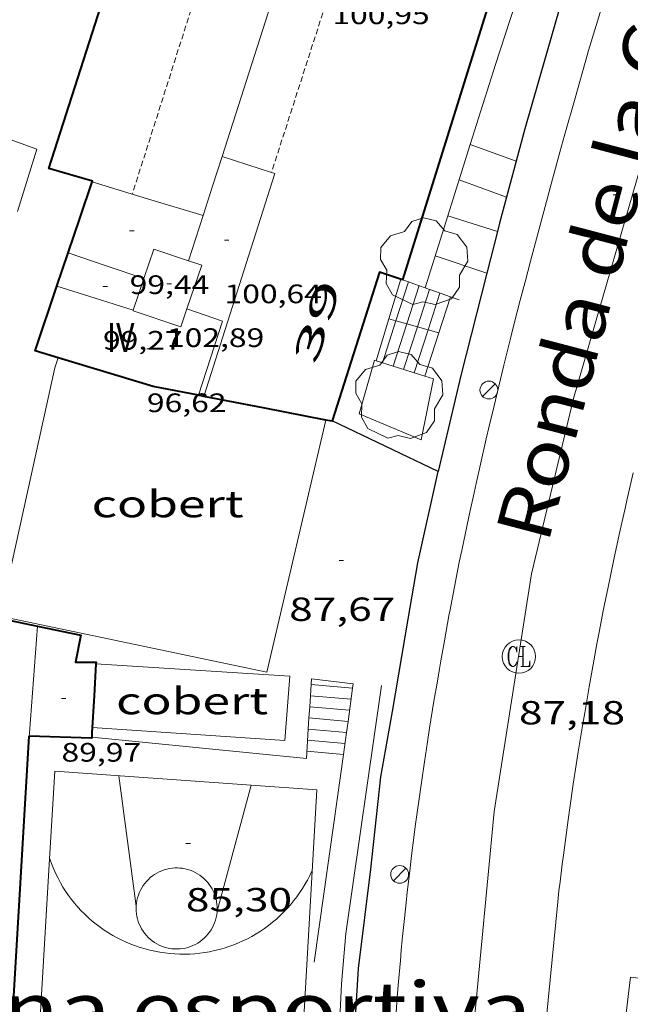
# Model space of a CAD drawing. Units: inches. Extents: x 451000 to 452009, y 4598998 to 4599501.
# Drawn here: x 451796 to 451823, y 4599159 to 4599203 of the extents above; entities that cross this region are included whole.
import ezdxf
from ezdxf.enums import TextEntityAlignment as Align

# ---------------------------------------------------------------- set-up
doc = ezdxf.new("R2010")
doc.units = ezdxf.units.IN
doc.header["$MEASUREMENT"] = 0
doc.linetypes.add('DGN Style 1', pattern=[6.270497440000001, 0.01043344, -6.260064000000001])
doc.linetypes.add('TRAZOS2', pattern=[0.375, 0.25, -0.125])
for name, color, linetype, lineweight in [('ARBRE', 7, 'Continuous', 0), ('BARANA', 7, 'Continuous', 0), ('CAMP DE ESPORTS', 7, 'Continuous', 0), ('CARENER', 7, 'Continuous', 0), ('COBERT', 7, 'Continuous', 0), ('COTA ALTIMETRICA', 7, 'Continuous', 0), ('COTA EDIFICI', 7, 'Continuous', 0), ('EIX VIA URBANA PAVIMENTADA', 7, 'Continuous', 0), ('ESCALES', 7, 'Continuous', 0), ('FACANA EXTERIOR', 7, 'Continuous', 0), ('FANAL', 7, 'Continuous', 0), ('LINIA DE VOLADA', 7, 'Continuous', 0), ('LINIA VOLUMETRICA', 7, 'Continuous', 0), ('MUR', 7, 'Continuous', 0), ('MUR CONTENCIO', 7, 'Continuous', 0), ('REGISTRE CLAVEGUERAM', 7, 'Continuous', 0), ('TEXT DE AVINGUDA-PASSEIG', 7, 'Continuous', 0), ('TEXT DE NUMERO DE PLANTES', 7, 'Continuous', 0), ('TEXT DE NUMERO DE POLICIA', 7, 'Continuous', 0), ('VORERA', 7, 'Continuous', 0)]:
    doc.layers.add(name, color=color, linetype=linetype, lineweight=lineweight)
doc.styles.add('Style-Arial', font='ARIAL.TTF')
doc.linetypes.add('barana', pattern='A,3.4,-0.6,[8,dgnlstyle-mataro.shx,S=0.00644,R=0,X=0,Y=0],-0.6,3.4', length=8)

# ---------------------------------------------------------------- blocks, each defined once
blk = doc.blocks.new('COTA')
at = {"color": 0, "linetype": 'ByBlock', "lineweight": -2}
blk.add_line((0, 0), (0.2, 0), dxfattribs=at)
blk = doc.blocks.new('FANAL')
at = {"color": 0, "linetype": 'ByBlock', "lineweight": -2}
blk.add_line((0.283, 0.283), (-0.283, -0.283), dxfattribs=at)
blk.add_circle((0.0002620689868927002, 0.0006722288131713868), 0.40000000060146, dxfattribs=at)
blk = doc.blocks.new('ARBRE')
at = {"color": 0, "linetype": 'ByBlock', "lineweight": -2, "flags": 128}
blk.add_lwpolyline([(-0.507, -1.872), (-1.415, -1.448), (-1.697, -0.9400000000000001), (-1.675, -0.342), (-1.951, 0.138), (-1.943, 0.686), (-1.511, 1.208), (-0.871, 1.406), (-0.543, 1.846), (-0.027, 2.012), (0.541, 1.882), (0.933, 1.428), (1.495, 1.262), (1.921, 0.6940000000000001), (1.969, 0.068), (1.593, -0.562), (1.593, -1.098), (1.229, -1.618), (0.505, -1.886), (-0.049, -1.762), (-0.507, -1.872)], dxfattribs=at)
blk = doc.blocks.new('RCLAVC')
at = {"color": 0, "linetype": 'ByBlock', "lineweight": -2, "flags": 128}
for points in [[(-0.158, 0.43), (-0.122, 0.26), (-0.122, 0.6), (-0.158, 0.43), (-0.228, 0.544), (-0.332, 0.6), (-0.402, 0.6), (-0.508, 0.544), (-0.578, 0.43), (-0.612, 0.316), (-0.648, 0.146), (-0.648, -0.146), (-0.612, -0.316), (-0.578, -0.43), (-0.508, -0.544), (-0.402, -0.6), (-0.332, -0.6), (-0.228, -0.544), (-0.158, -0.43), (-0.122, -0.316)], [(-0.402, 0.6), (-0.472, 0.544), (-0.542, 0.43), (-0.578, 0.316), (-0.612, 0.146), (-0.612, -0.146), (-0.578, -0.316), (-0.542, -0.43), (-0.472, -0.544), (-0.402, -0.6)], [(0.122, 0.6), (0.368, 0.6)], [(0.226, 0.6), (0.226, -0.6)], [(0.262, 0.6), (0.262, -0.6)], [(0.122, -0.6), (0.648, -0.6), (0.648, -0.26), (0.612, -0.6)]]:
    blk.add_lwpolyline(points, dxfattribs=at)
at = {"color": 0, "linetype": 'ByBlock', "lineweight": -2}
blk.add_circle((-0.001401012718677521, -0.0007607361078262329), 1, dxfattribs=at)

msp = doc.modelspace()

# ---------------------------------------------------------------- linework, layer by layer
at = {"layer": 'BARANA', "color": 7, "linetype": 'barana', "lineweight": 0}
for points, elevation in [([(451812.1597074517, 4599189.578912593), (451812.1600224527, 4599189.578825612)], 90.40514016401721), ([(451812.1600224527, 4599189.578825612), (451812.4821384133, 4599189.489879446)], 90.40503805809493), ([(451812.4821384133, 4599189.489879446), (451812.9649407274, 4599189.356562815)], 90.30062586279112), ([(451812.9649407274, 4599189.356562815), (451813.4458520456, 4599189.223768346)], 90.14412803069655), ([(451813.4458520456, 4599189.223768346), (451813.9276032336, 4599189.090741963)], 89.98824315499758), ([(451813.9276032336, 4599189.090741963), (451814.4087051965, 4599188.957894851)], 89.83208603990772)]:
    msp.add_lwpolyline(points, dxfattribs=dict(at, elevation=elevation))
at = {"layer": 'BARANA', "color": 7, "linetype": 'barana', "lineweight": 0, "elevation": 89.67613936772852, "flags": 128}
msp.add_lwpolyline([(451814.4087051965, 4599188.957894851), (451814.4087062267, 4599188.957894566)], dxfattribs=at)
at = {"layer": 'CAMP DE ESPORTS', "color": 7, "linetype": 'Continuous', "lineweight": 0, "extrusion": (0.004215894053010015, -0.03136119687867774, 0.9994992253962335), "elevation": -142245.3556875545, "flags": 128}
msp.add_lwpolyline([(1060527.787877317, 4495723.111692319), (1060527.787877317, 4495717.202059309)], dxfattribs=at)
at = {"layer": 'CAMP DE ESPORTS', "color": 7, "linetype": 'Continuous', "lineweight": 0}
for points, elevation in [([(451804.444493512, 4599162.958929865), (451805.9734822041, 4599168.625716989)], 85.17613205692032), ([(451796.9204982389, 4599165.316980678), (451796.9207200658, 4599165.316328252)], 85.31457977699756)]:
    msp.add_lwpolyline(points, dxfattribs=dict(at, elevation=elevation))
at = {"layer": 'CAMP DE ESPORTS', "color": 7, "linetype": 'Continuous', "lineweight": 0, "flags": 128}
for points, elevation in [([(451805.9734822041, 4599168.625716989), (451805.9735388812, 4599168.625927048)], 85.39612424320285), ([(451796.9207200658, 4599165.316328252), (451796.9374980618, 4599165.266981638), (451797.0164979816, 4599165.055989974), (451797.1024976346, 4599164.84799627), (451797.1954936703, 4599164.642978333), (451797.2964927104, 4599164.441979964), (451797.4044914829, 4599164.243979549), (451797.5184899303, 4599164.049976679), (451797.6404913821, 4599163.859993373), (451797.7684890945, 4599163.674984944), (451797.9034864046, 4599163.494973482), (451798.0444867384, 4599163.318981749), (451798.1914866811, 4599163.147987074), (451798.3444828169, 4599162.982966781), (451798.5034818427, 4599162.823965235), (451798.6674838351, 4599162.669983005), (451798.8374820211, 4599162.521975162), (451799.0124797582, 4599162.379963965), (451799.1924803944, 4599162.24397159), (451799.3764805259, 4599162.114975459), (451799.5654767938, 4599161.992953304), (451799.759479309, 4599161.876972154), (451799.95647798, 4599161.767965138), (451800.1574761455, 4599161.665954364), (451800.3614770969, 4599161.571961604), (451800.5694775422, 4599161.484965077), (451800.7804741431, 4599161.404942689), (451800.9934768878, 4599161.332960575), (451801.2094757883, 4599161.267952601), (451801.4274741356, 4599161.210940537), (451801.6474752784, 4599161.161946563), (451801.8684758771, 4599161.120948581), (451802.0914759901, 4599161.086947006), (451802.3154754931, 4599161.061940928), (451802.5394745289, 4599161.043931419), (451802.7644763031, 4599161.034939588), (451802.9904776001, 4599161.032944246), (451803.2154783068, 4599161.039944566), (451803.4404785461, 4599161.053941455), (451803.6644781951, 4599161.076934009), (451803.8874773862, 4599161.106923204), (451804.109479402, 4599161.144930744), (451804.3304808938, 4599161.190934436), (451804.5484818803, 4599161.244934449), (451804.765482343, 4599161.306930621), (451804.9794823678, 4599161.375923601), (451805.1914818787, 4599161.452912823), (451805.4004842995, 4599161.536921035), (451805.6064862153, 4599161.628925568), (451805.808487703, 4599161.727926996), (451806.0074887527, 4599161.833925228), (451806.2014893838, 4599161.946920442), (451806.3924895766, 4599162.066912462), (451806.5784893511, 4599162.19390146), (451806.7604921122, 4599162.326910022), (451806.937494521, 4599162.465916047), (451807.1094965113, 4599162.611919046), (451807.2754948112, 4599162.763897417), (451807.436496174, 4599162.920895923), (451807.5925005331, 4599163.083914069), (451807.7415012113, 4599163.252907674), (451807.884501681, 4599163.425899801), (451808.0215051559, 4599163.604911655), (451808.1525050078, 4599163.788899371), (451808.2765080082, 4599163.976907874), (451808.3935074612, 4599164.168892807), (451808.504510054, 4599164.364898453), (451808.6075124567, 4599164.564902792), (451808.7035146601, 4599164.768905736), (451808.7175125907, 4599164.797890362)], 85.31456604210022)]:
    msp.add_lwpolyline(points, dxfattribs=dict(at, elevation=elevation))
at = {"layer": 'CAMP DE ESPORTS', "color": 7, "linetype": 'Continuous', "lineweight": 0}
for points in [[(451778.0989643203, 4599200.749055514, 86.84194138629361), (451778.9457615995, 4599203.50218619, 86.84613464603842), (451796.3437408017, 4599197.206044421, 86.78213454681283), (451795.4773241096, 4599194.409088874, 86.91575245285398)], [(451796.9207200658, 4599165.316328252, 85.26573172611256), (451797.1535299858, 4599169.255994942, 85.39013238865601), (451805.9734822041, 4599168.625716989, 85.39612726172335)], [(451805.9734822041, 4599168.625716989, 85.39612726172335), (451808.9235418525, 4599168.414904333, 85.39813240105923), (451808.2082297463, 4599155.829906003, 84.98083911533425)], [(451795.6713373775, 4599144.1739673, 84.59813116073921), (451796.9207200658, 4599165.316328252, 85.26573172611256)], [(451804.444493512, 4599162.958929865, 85.17588205658565), (451804.4414931648, 4599162.913929812, 85.17513205532), (451804.426492231, 4599162.793929739, 85.17213205066881), (451804.4024912984, 4599162.675929738, 85.17013204756802), (451804.3714903626, 4599162.558929793, 85.16813204446723), (451804.3324894371, 4599162.444929912, 85.16613204136642), (451804.2864885161, 4599162.332930087, 85.16413203826562), (451804.2324876129, 4599162.224930329, 85.16313203671523), (451804.1724867307, 4599162.120930623, 85.16113203361442), (451804.1044858666, 4599162.020930984, 85.16013203206403), (451804.031485025, 4599161.924931388, 85.15813202896321), (451803.9504842165, 4599161.834931864, 85.15713202741283), (451803.8654834398, 4599161.749932377, 85.15613202586243), (451803.7734826978, 4599161.670932953, 85.15513202431201), (451803.677481995, 4599161.597933568, 85.15413202276163), (451803.5764813376, 4599161.531934232, 85.15413202276163), (451803.4714807272, 4599161.472934937, 85.15313202121122), (451803.3624801561, 4599161.419935682, 85.15313202121122), (451803.250479641, 4599161.374936462, 85.15313202121122), (451803.1354791819, 4599161.337937278, 85.15313202121122), (451803.018478773, 4599161.307938118, 85.15313202121122), (451802.900478423, 4599161.28593898, 85.15313202121122), (451802.7804781307, 4599161.271939868, 85.15413202276163), (451802.6594778977, 4599161.265940777, 85.15513202431201), (451802.5394777269, 4599161.267941691, 85.15513202431201), (451802.4184776151, 4599161.277942624, 85.15613202586243), (451802.2994775596, 4599161.294943554, 85.15813202896321), (451802.181477574, 4599161.32094449, 85.15913203051363), (451802.0654776521, 4599161.354945423, 85.16013203206403), (451801.9514777864, 4599161.395946352, 85.16213203516483), (451801.84147798, 4599161.44394726, 85.16313203671523), (451801.734478239, 4599161.499948159, 85.16513203981603), (451801.6314785498, 4599161.561949036, 85.16713204291682), (451801.5324789274, 4599161.631949896, 85.16913204601762), (451801.4384793583, 4599161.707950727, 85.17113204911844), (451801.349479835, 4599161.788951527, 85.17313205221922), (451801.266480374, 4599161.876952294, 85.17613205687041), (451801.1894809603, 4599161.969953023, 85.1781320599712), (451801.1184815862, 4599162.066953711, 85.18013206307204), (451801.0544822608, 4599162.168954356, 85.18313206772324), (451800.9964829828, 4599162.275954962, 85.18513207082401), (451800.9464837323, 4599162.384955509, 85.18813207547521), (451800.9034845231, 4599162.497956011, 85.19013207857601), (451800.8684853489, 4599162.613956457, 85.19313208322721), (451800.8414861948, 4599162.730956843, 85.19513208632803), (451800.8214870667, 4599162.849957179, 85.19713208942882), (451800.8094879586, 4599162.969957457, 85.20013209408002), (451800.8064888721, 4599163.090957667, 85.20213209718081), (451800.8104897963, 4599163.211957823, 85.205132101832), (451800.8224907255, 4599163.33195792, 85.20713210493284), (451800.8424916594, 4599163.450957952, 85.20913210803361), (451800.8704925905, 4599163.567957921, 85.21113211113442), (451800.9064935265, 4599163.683957827, 85.21313211423524), (451800.949494443, 4599163.795957674, 85.21513211733601), (451801.0004953566, 4599163.905957459, 85.21713212043682), (451801.0584962509, 4599164.011957183, 85.21813212198721), (451801.1224971241, 4599164.113956856, 85.22013212508801), (451801.1944979717, 4599164.210956459, 85.22113212663842), (451801.2714987967, 4599164.30395602, 85.22313212973921), (451801.3554995871, 4599164.390955516, 85.22413213128962), (451801.4445003396, 4599164.471954967, 85.22513213284003), (451801.5385010544, 4599164.546954369, 85.22613213439041), (451801.6375017315, 4599164.615953726, 85.22613213439041), (451801.7415023707, 4599164.678953035, 85.22713213594082), (451801.8485029539, 4599164.733952308, 85.22713213594082), (451801.9595034902, 4599164.781951541, 85.22713213594082), (451802.072503969, 4599164.821950745, 85.22713213594082), (451802.1895044007, 4599164.854949908, 85.22713213594082), (451802.3075047809, 4599164.880949052, 85.22713213594082), (451802.4265050944, 4599164.897948177, 85.22613213439041), (451802.5465053488, 4599164.90694728, 85.22613213439041), (451802.6675055515, 4599164.908946364, 85.22513213284003), (451802.766505667, 4599164.903945606, 85.22413213128962)], [(451802.766505667, 4599164.903945606, 85.22413213128962), (451802.8865057544, 4599164.890944675, 85.22313212973921), (451803.0055057795, 4599164.86994374, 85.22213212818883), (451803.1225057409, 4599164.840942807, 85.22113212663842), (451803.2375056385, 4599164.803941878, 85.21913212353763), (451803.3505054798, 4599164.759940951, 85.21813212198721), (451803.4595052619, 4599164.708940045, 85.21613211888643), (451803.564504977, 4599164.649939158, 85.21413211578562), (451803.6665046419, 4599164.584938283, 85.21213211268481), (451803.7635042461, 4599164.512937435, 85.21013210958404), (451803.8545037877, 4599164.433936622, 85.2081321064832), (451803.9415032853, 4599164.349935832, 85.20613210338242), (451804.0225027355, 4599164.260935078, 85.20313209873122), (451804.0965021294, 4599164.16593437, 85.20113209563044), (451804.1655014777, 4599164.065933692, 85.19913209252961), (451804.2265007831, 4599163.961933068, 85.19613208787841), (451804.2805000474, 4599163.853932491, 85.19413208477762), (451804.3284992796, 4599163.742931954, 85.19113208012642), (451804.3674984751, 4599163.628931481, 85.18913207702563), (451804.3994976446, 4599163.512931059, 85.18613207237443), (451804.4244967879, 4599163.394930687, 85.18413206927362), (451804.4404959023, 4599163.274930379, 85.18213206617281), (451804.4484950042, 4599163.154930132, 85.17913206152161), (451804.4494940877, 4599163.033929937, 85.17713205842084), (451804.444493512, 4599162.958929865, 85.17588205658565)]]:
    msp.add_polyline3d(points, dxfattribs=at)
at = {"layer": 'CARENER', "color": 1, "linetype": 'TRAZOS2', "lineweight": 20}
for points, elevation in [([(451813.408056009, 4599235.261973949), (451800.6339246017, 4599195.183612692)], 101.0301566369121), ([(451812.4128880182, 4599213.324947486), (451806.8908673984, 4599196.156330302)], 100.9581565252824), ([(451806.8908673984, 4599196.156330302), (451806.8907491867, 4599196.155962768)], 100.9421568429885), ([(451800.6339246017, 4599195.183612692), (451800.6337321036, 4599195.183008737)], 101.0141568532129)]:
    msp.add_lwpolyline(points, dxfattribs=dict(at, elevation=elevation))
at = {"layer": 'COBERT', "color": 1, "linetype": 'Continuous', "lineweight": 0}
for points in [[(451809.3366685901, 4599185.033926965, 91.00414109260161), (451806.6745785114, 4599173.7059296, 90.85414086004161), (451794.6985790117, 4599176.219024364, 90.91814095926723), (451797.1536674417, 4599187.372023028, 90.87014088484801), (451797.2966711233, 4599187.82802265, 90.87014088484801)], [(451798.8345474711, 4599171.216985228, 88.07013654372804), (451807.4835564946, 4599170.638918707, 87.79813612201922), (451807.7105787291, 4599173.522921455, 89.05413806932161), (451799.0025694243, 4599174.075988385, 88.91013784606403)]]:
    msp.add_polyline3d(points, dxfattribs=at)
at = {"layer": 'EIX VIA URBANA PAVIMENTADA', "color": 1, "linetype": 'Continuous', "lineweight": 20}
msp.add_polyline3d([(451816.4072938812, 4599133.231752614, 82.76212446615612), (451816.4072865031, 4599133.231793, 82.76212831420482), (451815.9873325684, 4599139.388805734, 83.38212927545281), (451815.6693720313, 4599144.65481631, 84.09413037933764), (451815.6674201029, 4599150.990826149, 84.67813128477121), (451815.9814724278, 4599157.822834359, 85.44613247547841), (451816.8975468932, 4599167.449842334, 86.27013375300803), (451818.5776304493, 4599178.118846127, 87.42213553906882), (451820.4686932164, 4599186.004844005, 88.02213646930882), (451824.1187946755, 4599198.630835886, 88.9341378832736), (451828.222912135, 4599213.272827447, 90.47814027709124), (451832.251002465, 4599224.354814066, 91.59014200113602), (451836.4550934928, 4599235.492799436, 92.01414265850562), (451844.4472582336, 4599255.571769927, 93.63814517635522), (451850.5073689604, 4599268.926744651, 94.77414693760961), (451855.4084559472, 4599279.389723686, 95.80614853762243), (451860.7915396445, 4599289.33169811, 96.65414983988998)], dxfattribs=at)
at = {"layer": 'ESCALES', "color": 1, "linetype": 'Continuous', "lineweight": 0, "flags": 128}
for points, elevation in [([(451815.8234285134, 4599197.406659576), (451815.8227725265, 4599197.406896935)], 89.71013908638403), ([(451817.4517046857, 4599195.042900368), (451817.4517571151, 4599195.04288091)], 89.39813860265923), ([(451817.047305342, 4599193.507020629), (451817.0477448345, 4599193.5068816)], 88.9931251930297), ([(451812.1600224527, 4599189.578825612), (451812.7017218211, 4599191.361911244)], 89.77413918560961), ([(451813.0466912121, 4599191.240814694), (451813.0467214379, 4599191.240908438)], 88.59013734993601), ([(451816.5672598243, 4599191.627039328), (451816.5677298256, 4599191.62688232)], 88.88613780885443), ([(451812.9649407274, 4599189.356562815), (451813.5187208949, 4599191.072904596)], 88.59013734993601), ([(451813.9877093332, 4599190.905866564), (451813.9877203549, 4599190.905900779)], 88.59013734993601), ([(451813.9276032336, 4599189.090741963), (451814.4587198105, 4599190.737896944)], 88.59013734993601), ([(451814.9287088462, 4599190.570860779), (451814.928719272, 4599190.570893118)], 88.59413834603681), ([(451808.6367670994, 4599172.644896256), (451810.4675751352, 4599172.48589893)], 85.38013237315202), ([(451810.5374337966, 4599172.981911747), (451810.5375790072, 4599172.981899166)], 85.38013237315202), ([(451808.6058279887, 4599172.145890198), (451810.3985712724, 4599171.990898686)], 85.38013237315202), ([(451810.3293430291, 4599171.494917875), (451810.329567402, 4599171.49489844)], 85.38013237315202), ([(451810.2600756197, 4599170.999940542), (451810.2605635392, 4599170.999898196)], 85.38013237315202), ([(451808.5135581751, 4599170.649910909), (451810.1905596748, 4599170.50489796)], 85.38013237315202), ([(451810.1213905273, 4599170.008912035), (451810.1215558044, 4599170.008897714)], 85.38213237625281)]:
    msp.add_lwpolyline(points, dxfattribs=dict(at, elevation=elevation))
at = {"layer": 'ESCALES', "color": 1, "linetype": 'Continuous', "lineweight": 0}
for points, elevation in [([(451817.881770066, 4599196.661880157), (451815.8234285134, 4599197.406659576)], 89.71013908638403), ([(451815.3257598056, 4599195.831898264), (451817.4517046857, 4599195.042900368)], 89.39813860265923), ([(451814.8127467343, 4599194.213899654), (451814.8134956657, 4599194.213662738)], 88.9281378739579), ([(451814.8134956657, 4599194.213662738), (451817.047305342, 4599193.507020629)], 88.92815965501441), ([(451814.2417321149, 4599192.403901175), (451816.5672598243, 4599191.627039328)], 88.88613780885443), ([(451812.4821384133, 4599189.489879446), (451813.0466912121, 4599191.240814694)], 88.59013734993601), ([(451813.4458520456, 4599189.223768346), (451813.9877093332, 4599190.905866564)], 88.59013734993601), ([(451814.4087051965, 4599188.957894851), (451814.9287088462, 4599190.570860779)], 88.64351035284467), ([(451811.5877631211, 4599187.695147226), (451812.1600224527, 4599189.578825612)], 89.77413918560961), ([(451811.8746920401, 4599187.605911695), (451812.4821384133, 4599189.489879446)], 88.59013734993601), ([(451812.3518555294, 4599187.456415784), (451812.9649407274, 4599189.356562815)], 88.59013734993601), ([(451812.8286912582, 4599187.307903994), (451813.4458520456, 4599189.223768346)], 88.59013734993601), ([(451813.3046908655, 4599187.158900151), (451813.9276032336, 4599189.090741963)], 88.59013734993601), ([(451813.7807189587, 4599187.009984667), (451814.4087051965, 4599188.957894851)], 88.7031348205251), ([(451811.5876922705, 4599187.69491401), (451811.5877631211, 4599187.695147226)], 89.77413918560961), ([(451812.3516916416, 4599187.455907843), (451812.3518555294, 4599187.456415784)], 88.59013734993601), ([(451813.7806904729, 4599187.009896309), (451813.7807189587, 4599187.009984667)], 88.70313752512448), ([(451808.6675773371, 4599173.143913606), (451808.667706218, 4599173.143902441)], 85.38013237315202), ([(451808.667706218, 4599173.143902441), (451810.5374337966, 4599172.981911747)], 85.38013237315202), ([(451808.6365735029, 4599172.644913069), (451808.6367670994, 4599172.644896256)], 85.38013237315202), ([(451808.6055696686, 4599172.145912531), (451808.6058279887, 4599172.145890198)], 85.38013237315202), ([(451808.5745658344, 4599171.646911992), (451808.57488887, 4599171.646884011)], 85.38013237315202), ([(451808.57488887, 4599171.646884011), (451810.3293430291, 4599171.494917875)], 85.38013237315202), ([(451808.5435620077, 4599171.148911455), (451808.5440114196, 4599171.148872452)], 85.38013237315202), ([(451808.5440114196, 4599171.148872452), (451810.2600756197, 4599170.999940542)], 85.38013237315202), ([(451808.4825543408, 4599170.15091037), (451810.1213905273, 4599170.008912035)], 85.38213237625281)]:
    msp.add_lwpolyline(points, dxfattribs=dict(at, elevation=elevation))
at = {"layer": 'ESCALES', "color": 1, "linetype": 'Continuous', "lineweight": 0, "extrusion": (0.02462971587678245, -0.002933233843964973, 0.9996923392899666), "elevation": -2275.094337343356, "flags": 128}
msp.add_lwpolyline([(4620330.582805023, 95221.77390390766), (4620330.582805023, 95219.87902735923)], dxfattribs=at)
at = {"layer": 'FACANA EXTERIOR', "color": 1, "linetype": 'Continuous', "lineweight": 40, "extrusion": (0.2237780478951709, -0.07218834167259572, 0.9719630798578655), "elevation": -230804.8571726022, "flags": 128}
msp.add_lwpolyline([(4515811.223758052, 954496.0483411147), (4515811.15861196, 954496.048341114), (4515790.358005463, 954495.8442014633)], dxfattribs=at)
at = {"layer": 'FACANA EXTERIOR', "color": 1, "linetype": 'Continuous', "lineweight": 40, "extrusion": (-0.9446209733271846, 0.2320501487457654, 0.2320429814010124), "elevation": 640488.7305210182, "flags": 128}
msp.add_lwpolyline([(-4574183.378096165, -152689.1390293122), (-4574185.048116951, -152688.5283605122), (-4574186.719108863, -152687.9187197742)], dxfattribs=at)
at = {"layer": 'FACANA EXTERIOR', "color": 1, "linetype": 'Continuous', "lineweight": 40, "extrusion": (-0.7418484203027622, 5.628795658100953e-06, 0.6705676112537892), "elevation": -335072.947964651, "flags": 128}
msp.add_lwpolyline([(-4599194.477919893, 303010.4834183808), (-4599195.22892106, 303010.8622025475), (-4599195.980922224, 303011.2409867142)], dxfattribs=at)
at = {"layer": 'FACANA EXTERIOR', "color": 1, "linetype": 'Continuous', "lineweight": 40, "extrusion": (0.1682113573113943, -0.04654140273283184, 0.9846516323569057), "elevation": -137954.1474481578, "flags": 128}
msp.add_lwpolyline([(4553133.859007458, 778868.7124985321), (4553133.915197057, 778869.8125896613), (4553126.906187994, 778870.0876124426)], dxfattribs=at)
at = {"layer": 'FACANA EXTERIOR', "color": 1, "linetype": 'Continuous', "lineweight": 40, "extrusion": (-0.1541921237846086, -0.2997133288167538, 0.9414864361701513), "elevation": -1448009.434861381, "flags": 128}
msp.add_lwpolyline([(-1702261.926405631, 4045024.412130433), (-1702262.984125308, 4045024.204446328), (-1702263.442162187, 4045027.432450694)], dxfattribs=at)
at = {"layer": 'FACANA EXTERIOR', "color": 1, "linetype": 'Continuous', "lineweight": 40, "extrusion": (-0.2881100048120969, -0.8647410720171471, 0.411358120734001), "elevation": -4107233.718052868, "flags": 128}
msp.add_lwpolyline([(-1025129.186966716, 1853747.838132582), (-1025131.24849921, 1853747.183148398), (-1025135.713029442, 1853746.864981878)], dxfattribs=at)
at = {"layer": 'FACANA EXTERIOR', "color": 1, "linetype": 'Continuous', "lineweight": 40, "extrusion": (-0.3058000441562154, -0.8085374790113341, 0.5027459378533586), "elevation": -3856726.34000865, "flags": 128}
msp.add_lwpolyline([(-1204407.387402117, 2243146.067682565), (-1204407.507779347, 2243146.026036763), (-1204407.62944567, 2243145.98554779)], dxfattribs=at)
at = {"layer": 'FACANA EXTERIOR', "color": 1, "linetype": 'Continuous', "lineweight": 40, "extrusion": (6.296532391501839e-06, 0.8333268858768744, 0.55278051813998), "elevation": 3832682.845070256, "flags": 128}
msp.add_lwpolyline([(-451774.5856857788, -2542258.168616375), (-451771.8446815461, -2542259.131025311), (-451769.1046773147, -2542260.093434251)], dxfattribs=at)
at = {"layer": 'FACANA EXTERIOR', "color": 1, "linetype": 'Continuous', "lineweight": 40, "extrusion": (-0.2654668363041646, 0.07808066840211823, 0.9609530519461065), "elevation": 239263.4550613036, "flags": 128}
msp.add_lwpolyline([(-4539778.326875003, -830542.1879331113), (-4539778.309154929, -830542.1879331112), (-4539778.28268769, -830542.4770433784)], dxfattribs=at)
at = {"layer": 'FACANA EXTERIOR', "color": 1, "linetype": 'Continuous', "lineweight": 40, "extrusion": (-0.01774276947821861, 1.380079421579171e-07, 0.9998425846758198), "elevation": -7925.350377585108, "flags": 128}
msp.add_lwpolyline([(-4599180.953064286, 451683.0901245337), (-4599180.117063753, 451687.091760815), (-4599179.282063222, 451691.0933970966)], dxfattribs=at)
at = {"layer": 'FACANA EXTERIOR', "color": 1, "linetype": 'Continuous', "lineweight": 40, "extrusion": (0.9962935655619554, -0.06082783430106743, 0.06082027453150745), "elevation": 170372.1189659626, "flags": 128}
msp.add_lwpolyline([(4618158.936560957, -10291.05539437936), (4618157.50509565, -10291.10849276078), (4618156.0726322, -10291.16259299846)], dxfattribs=at)
at = {"layer": 'FACANA EXTERIOR', "color": 1, "linetype": 'Continuous', "lineweight": 40, "extrusion": (-2.79534636074486e-07, -0.03684133189564873, 0.9993211276982372), "elevation": -169349.8124806819, "flags": 128}
msp.add_lwpolyline([(451763.9381942365, 4596055.707157833), (451763.9251942164, 4596055.490010084), (451763.9131941978, 4596055.272862332)], dxfattribs=at)
at = {"layer": 'FACANA EXTERIOR', "color": 1, "linetype": 'Continuous', "lineweight": 40, "extrusion": (0.01699358515780664, -0.04268491720926202, 0.9989440504384232), "elevation": -188547.6854042373, "flags": 128}
msp.add_lwpolyline([(2120906.812245829, 4101548.259810602), (2120906.791703898, 4101548.216278587), (2120904.224858775, 4101549.348110959)], dxfattribs=at)
at = {"layer": 'FACANA EXTERIOR', "color": 1, "linetype": 'Continuous', "lineweight": 40}
for points in [[(451798.8297334567, 4599195.73002327, 100.5311558632624), (451798.8397336999, 4599195.76002324, 100.5421558803168), (451796.8777349829, 4599196.330039011, 100.1021551981408), (451809.5190531661, 4599235.682004107, 100.0861551733344)], [(451796.381578199, 4599175.768010895, 90.14813976545922), (451798.3195781382, 4599175.363995564, 90.18213981817281), (451798.0875685445, 4599174.146995437, 90.15013976856002), (451799.0075700467, 4599174.156988473, 90.07813965693121), (451799.0025694243, 4599174.075988385, 90.07513965228001)], [(451794.4593301113, 4599143.463975395, 89.60813892824322), (451794.8923959746, 4599152.05598543, 89.830139272432), (451795.3804602314, 4599160.424994702, 89.95013945848002), (451796.0035401912, 4599170.836006117, 89.95013945848002)]]:
    msp.add_polyline3d(points, dxfattribs=at)
at = {"layer": 'LINIA DE VOLADA', "color": 7, "linetype": 'Continuous', "lineweight": 0, "elevation": 103.7961609253184}
msp.add_lwpolyline([(451823.7114745788, 4599156.526773697), (451822.6164737917, 4599156.646782191), (451823.0174998087, 4599159.993784338), (451824.0709753382, 4599159.859842895)], dxfattribs=at)
at = {"layer": 'LINIA VOLUMETRICA', "color": 1, "linetype": 'Continuous', "lineweight": 20, "extrusion": (0.9208897729961523, -0.295055567747202, 0.254763101591403), "elevation": -940930.7727755373, "flags": 128}
msp.add_lwpolyline([(4517748.164055143, 247997.8780854797), (4517747.302909839, 247997.8791196035), (4517730.152084144, 247997.891529092)], dxfattribs=at)
at = {"layer": 'LINIA VOLUMETRICA', "color": 1, "linetype": 'Continuous', "lineweight": 20, "extrusion": (5.798038610269666e-09, 0.0007518794568680906, 0.9999997173386012), "elevation": 3558.430398241538, "flags": 128}
msp.add_lwpolyline([(451804.6687506456, 4599195.503485065), (451804.2417398921, 4599194.173485868), (451803.8157291401, 4599192.843486661)], dxfattribs=at)
at = {"layer": 'LINIA VOLUMETRICA', "color": 1, "linetype": 'Continuous', "lineweight": 20}
for points, elevation in [([(451804.6687512274, 4599196.878980749), (451806.8908673984, 4599196.156330302)], 100.4551557453378), ([(451798.8297334568, 4599195.73002327), (451800.6339246017, 4599195.183612692)], 100.4281557048671)]:
    msp.add_lwpolyline(points, dxfattribs=dict(at, elevation=elevation))
at = {"layer": 'LINIA VOLUMETRICA', "color": 1, "linetype": 'Continuous', "lineweight": 20, "flags": 128}
for points, elevation in [([(451806.8908673984, 4599196.156330302), (451807.0457490472, 4599196.105961516), (451803.855668166, 4599186.097970206)], 100.9104242541344), ([(451800.6339246017, 4599195.183612692), (451801.3227315934, 4599194.975003185), (451803.8157297224, 4599194.218983096)], 100.4151290242688), ([(451803.1657133192, 4599192.189984882), (451801.6057148917, 4599192.715997534), (451801.1567041042, 4599191.385998879)], 103.0061597005024), ([(451803.0926967638, 4599190.022982076), (451803.756712718, 4599191.989980088), (451803.1657133192, 4599192.189984882)], 103.0061597005024), ([(451801.1567041042, 4599191.385998879), (451800.9176983541, 4599190.676999593), (451800.6776925948, 4599189.967000313)], 103.0061597005024), ([(451800.6776925948, 4599189.967000313), (451800.6686923836, 4599189.941000341), (451802.8196902099, 4599189.214982894), (451803.0926967638, 4599190.022982076)], 103.0061597005024)]:
    msp.add_lwpolyline(points, dxfattribs=dict(at, elevation=elevation))
at = {"layer": 'LINIA VOLUMETRICA', "color": 1, "linetype": 'Continuous', "lineweight": 20, "extrusion": (0.003076907930486274, -2.31598614696107e-08, 0.9999952663075896), "elevation": 1490.439907376663, "flags": 128}
msp.add_lwpolyline([(451801.3681443167, 4599194.219017621), (451801.0431345806, 4599193.205018514), (451800.7181248369, 4599192.190019407)], dxfattribs=at)
at = {"layer": 'LINIA VOLUMETRICA', "color": 1, "linetype": 'Continuous', "lineweight": 20, "extrusion": (-0.01612495883772359, -0.01612471125910695, 0.9997399558831748), "elevation": -81345.60111478396, "flags": 128}
msp.add_lwpolyline([(-2932678.402801238, 3570640.50874152), (-2932676.787766916, 3570641.298079319), (-2932675.17414681, 3570642.087417116)], dxfattribs=at)
at = {"layer": 'LINIA VOLUMETRICA', "color": 1, "linetype": 'Continuous', "lineweight": 20, "extrusion": (-0.2070560863694503, -0.6917823204744797, 0.69178392448532), "elevation": -3275117.839532945, "flags": 128}
msp.add_lwpolyline([(-885941.7118152877, 3137735.271685193), (-885943.5092574038, 3137735.311845643), (-885945.306412787, 3137735.350621252)], dxfattribs=at)
at = {"layer": 'LINIA VOLUMETRICA', "color": 1, "linetype": 'Continuous', "lineweight": 20, "extrusion": (-0.07053640040069825, 0.01571062123519326, 0.9973854784379591), "elevation": 40488.01444089742, "flags": 128}
msp.add_lwpolyline([(-4587405.733584191, -557412.8350317724), (-4587409.221006959, -557412.5167575611), (-4587409.405360975, -557414.1911566752)], dxfattribs=at)
at = {"layer": 'LINIA VOLUMETRICA', "color": 1, "linetype": 'Continuous', "lineweight": 20, "extrusion": (-0.7590148224218258, 0.04369008422891143, 0.6496057849835044), "elevation": -141923.2700587364, "flags": 128}
msp.add_lwpolyline([(-4617533.532970109, 121383.165997363), (-4617533.672200349, 121383.1659973631), (-4617538.478548943, 121383.3106827965)], dxfattribs=at)
at = {"layer": 'MUR', "color": 1, "linetype": 'Continuous', "lineweight": 20, "flags": 128}
for points, elevation in [([(451815.8234285134, 4599197.406659576), (451816.962801624, 4599201.008893872), (451818.7068452254, 4599206.398888998)], 89.79062534210432), ([(451813.0466912121, 4599191.240814694), (451812.7747217527, 4599191.337910655)], 89.7164424499444), ([(451813.9877093332, 4599190.905866564), (451813.7897205874, 4599190.97690239)], 89.29847920565157), ([(451808.5440114196, 4599171.148872452), (451808.4615517891, 4599169.818910014), (451798.8095441392, 4599170.782984745)], 87.50824863489395), ([(451810.1213905273, 4599170.008912035), (451809.6895317196, 4599166.922896215), (451808.8134829166, 4599160.669893168)], 86.83715355563753)]:
    msp.add_lwpolyline(points, dxfattribs=dict(at, elevation=elevation))
at = {"layer": 'MUR', "color": 1, "linetype": 'Continuous', "lineweight": 20}
for points, elevation in [([(451814.8134956657, 4599194.213662738), (451815.8234285134, 4599197.406659576)], 89.7059623439412), ([(451813.7897205862, 4599190.976902393), (451814.8134956657, 4599194.213662738)], 89.62013894697884), ([(451813.7897205866, 4599190.976902394), (451813.2817211651, 4599191.156906527), (451813.0466912121, 4599191.240814694)], 89.3861385837663), ([(451814.9287088462, 4599190.570860779), (451814.0517202802, 4599190.882900257), (451813.9877093332, 4599190.905866564)], 88.87975372441018), ([(451815.327718813, 4599190.428889873), (451814.9287088462, 4599190.570860779)], 88.70213752286509), ([(451808.667706218, 4599173.143902441), (451808.6367670994, 4599172.644896256)], 87.52941902730525), ([(451808.6835793044, 4599173.399913879), (451808.667706218, 4599173.143902441)], 87.53213570958906), ([(451810.5645805212, 4599173.175899272), (451810.5374337966, 4599172.981911747)], 87.34413541876711), ([(451808.6367670994, 4599172.644896256), (451808.6058279887, 4599172.145890198)], 87.52412379024386), ([(451810.5374337966, 4599172.981911747), (451810.3293430291, 4599171.494917875)], 87.31308124970269), ([(451808.6058279887, 4599172.145890198), (451808.57488887, 4599171.646884011)], 87.51882855451865), ([(451808.57488887, 4599171.646884011), (451808.5440114196, 4599171.148872452)], 87.51353331743191), ([(451810.3293430291, 4599171.494917875), (451810.2600756197, 4599170.999940542)], 87.07503831898359), ([(451810.2600756197, 4599170.999940542), (451810.1213905273, 4599170.008912035)], 86.99580069910805)]:
    msp.add_lwpolyline(points, dxfattribs=dict(at, elevation=elevation))
for points in [[(451813.7807189587, 4599187.009984667, 88.85420071126357), (451814.1746901505, 4599186.886893128, 88.68613749877444), (451813.611668503, 4599184.148893155, 89.22213832978883), (451810.8346730144, 4599185.310916028, 89.82213926002882), (451811.5116923347, 4599187.718914624, 89.82213926002882)], [(451811.5116923347, 4599187.718914624, 89.82213926002882), (451811.5877631211, 4599187.695147226, 89.78968840827393)], [(451811.5877631211, 4599187.695147226, 89.78968840827393), (451812.3518555294, 4599187.456415784, 89.46373608625876)], [(451812.3518555294, 4599187.456415784, 89.46373608625876), (451813.7807189587, 4599187.009984667, 88.85420071126357)], [(451810.2354110212, 4599150.903867229, 84.83313152508322), (451809.6104096957, 4599150.856871897, 84.85413155764161), (451810.0314774222, 4599159.69688241, 85.65413279796162), (451810.2304949393, 4599161.964884415, 86.05413341812162), (451811.8375819255, 4599173.100889486, 87.43813556387522)]]:
    msp.add_polyline3d(points, dxfattribs=at)
at = {"layer": 'MUR CONTENCIO', "color": 1, "linetype": 'Continuous', "lineweight": 30, "extrusion": (-1.331143144969482e-08, -0.001754383264980576, 0.9999984610684957), "elevation": -7977.225206092402, "flags": 128}
msp.add_lwpolyline([(451814.3866600648, 4599175.800591191), (451812.0016650171, 4599176.940612811), (451809.6156699677, 4599178.080634436)], dxfattribs=at)
at = {"layer": 'MUR CONTENCIO', "color": 1, "linetype": 'Continuous', "lineweight": 30}
for points in [[(451831.0900942118, 4599236.68384199, 96.53514966786403), (451831.0680937528, 4599236.62784207, 96.53414966631364), (451827.7630260164, 4599228.375854352, 93.46214490348481), (451826.1929916009, 4599224.16085973, 92.71014373758403), (451824.8219561812, 4599219.772863329, 92.30214310502083), (451823.4259221492, 4599215.57286741, 92.63014361355202), (451820.8198529092, 4599206.979873861, 91.78214229881283), (451818.2677816739, 4599198.112879478, 90.91014094686402), (451817.4517046857, 4599195.042900368, 90.71881041810013)], [(451817.4517046857, 4599195.042900368, 90.71881041810013), (451817.1417477874, 4599193.876881454, 90.64614053755841), (451817.047305342, 4599193.507020629, 90.62493759454746)], [(451817.047305342, 4599193.507020629, 90.62493759454746), (451816.5672598243, 4599191.627039328, 90.5171642547335)], [(451816.5672598243, 4599191.627039328, 90.5171642547335), (451815.3956931969, 4599187.0388841, 90.25413992980162), (451814.3866588467, 4599182.717885057, 89.99413952669761)], [(451810.2354110212, 4599150.903867229, 89.11713816699682), (451810.2514145363, 4599151.36386782, 89.21413831738562), (451810.5174481517, 4599155.739872587, 89.69413906157762), (451810.7974838603, 4599160.38887767, 90.23013989259202), (451811.354518587, 4599164.851880363, 90.67014057476801), (451811.8035507184, 4599168.99488338, 90.81414079802563), (451812.3215738364, 4599171.935884009, 91.30214155462083), (451813.036606456, 4599176.088885023, 91.27014150500803), (451813.4606263326, 4599178.621885732, 91.24614146779842), (451814.3866588467, 4599182.717885057, 91.51014187710402)]]:
    msp.add_polyline3d(points, dxfattribs=at)
at = {"layer": 'VORERA', "color": 1, "linetype": 'Continuous', "lineweight": 0}
for points in [[(451814.9026119818, 4599176.435871401, 87.09413503053764), (451815.3306294366, 4599178.648871585, 87.29613534371843), (451815.4396336118, 4599179.176871576, 87.34213541503681), (451815.6826426915, 4599180.323871512, 87.44113556852642), (451815.8056472298, 4599180.896871467, 87.49113564604642), (451815.993654039, 4599181.755871372, 87.56813576542721), (451816.0886574414, 4599182.184871317, 87.60713582589281), (451816.2806642567, 4599183.043871191, 87.68413594527361), (451816.5426733355, 4599184.186870975, 87.78513610186403), (451816.6756778818, 4599184.758870854, 87.83713618248481), (451816.8776846899, 4599185.614870648, 87.91613630496643), (451817.027689695, 4599186.243870485, 87.97513639644004), (451817.3336996994, 4599187.49987011, 88.09113657628643), (451817.6457096827, 4599188.751869684, 88.20613675458242), (451817.7857141184, 4599189.307869484, 88.25713683365282), (451818.0697229657, 4599190.415869047, 88.36113699489442), (451818.2847295967, 4599191.245868702, 88.43913711582563), (451818.5277369994, 4599192.171868294, 88.52713725226081), (451818.6907419185, 4599192.786868011, 88.58513734218404), (451819.0197517537, 4599194.01586742, 88.70013752048001), (451819.5187664656, 4599195.852866482, 88.87013778404801), (451819.8537762418, 4599197.072865831, 88.98313795924322), (451820.0787827442, 4599197.883865382, 89.05813807552323), (451820.5297957124, 4599199.500864467, 89.20913830963362), (451821.0858115749, 4599201.477863313, 89.39313859490721), (451821.1328129149, 4599201.644863215, 89.40913861971363), (451822.5678508088, 4599206.345859614, 89.75413915460162)], [(451821.8116234597, 4599176.536819136, 87.22913523984161), (451822.0156313104, 4599177.529819127, 87.31813537782722), (451822.1186352335, 4599178.025819115, 87.36213544604482), (451822.276641116, 4599178.768819069, 87.42913554992161), (451822.5166499406, 4599179.882818975, 87.53013570651201), (451822.7616587654, 4599180.995818841, 87.63213586465282), (451822.8866631779, 4599181.551818755, 87.68313594372323), (451823.1406719938, 4599182.661818549, 87.78613610341442)], [(451814.9026119818, 4599176.435871401, 87.09413503053764), (451814.8816110919, 4599176.322871385, 87.08313501348321), (451814.6606015987, 4599175.116871193, 86.97013483828802), (451814.4995944824, 4599174.211871012, 86.88313470340323), (451814.4205909228, 4599173.758870909, 86.83913463518562), (451814.3425873646, 4599173.305870798, 86.79513456696802), (451814.1905802471, 4599172.398870546, 86.70813443208321), (451813.9945707547, 4599171.187870156, 86.59513425688802), (451813.8995660018, 4599170.580869935, 86.53813416851523), (451813.7605588816, 4599169.670869579, 86.45013403208002), (451813.6235516052, 4599168.739869175, 86.36013389254401), (451813.5355467493, 4599168.117868878, 86.30113380107042), (451813.4215402674, 4599167.286868456, 86.22313368013921), (451813.3655370165, 4599166.869868233, 86.18413361967362), (451813.2445297193, 4599165.932867699, 86.09413348013764), (451813.1855260693, 4599165.46386742, 86.04813340881921), (451813.0995205868, 4599164.758866979, 85.98013330339202), (451812.9915132719, 4599163.816866337, 85.89113316540642), (451812.9395096176, 4599163.345866002, 85.84413309253763), (451812.8635041278, 4599162.637865481, 85.77413298400961), (451812.7684968027, 4599161.691864735, 85.68313284292323), (451812.723493144, 4599161.218864344, 85.63613277005442), (451812.6804895035, 4599160.74786394, 85.58813269563524), (451812.5984822366, 4599159.806863102, 85.49613255299842), (451812.5414768143, 4599159.103862445, 85.42513244292002), (451812.4874714116, 4599158.402861767, 85.35313233129122)], [(451821.8116234597, 4599176.536819136, 87.22913523984161), (451821.6136152996, 4599175.501819033, 87.12613508015042), (451821.5166112189, 4599174.983818967, 87.07413499952962), (451821.3736051092, 4599174.207818849, 86.99713488014882), (451821.1655959472, 4599173.042818621, 86.88213470185282), (451820.9645867962, 4599171.87781834, 86.76713452355682), (451820.8675822223, 4599171.294818172, 86.70913443363362), (451820.6785730746, 4599170.127817797, 86.59413425533764), (451820.5865685008, 4599169.54381759, 86.53613416541441), (451820.453561648, 4599168.667817242, 86.45013403208002), (451820.2975533557, 4599167.606816779, 86.345133869288), (451820.2225492105, 4599167.075816525, 86.29213378711681), (451820.1135429941, 4599166.278816116, 86.21313366463524), (451820.007536775, 4599165.480815684, 86.13313354060323), (451819.9565336684, 4599165.081815452, 86.09313347858722), (451819.8575274601, 4599164.283814966, 86.01313335455522), (451819.8095243507, 4599163.88381471, 85.97313329253922), (451819.7515204822, 4599163.385814377, 85.92213321346881), (451819.0664662315, 4599156.375808707, 85.25613218090241)]]:
    msp.add_polyline3d(points, dxfattribs=at)

# ---------------------------------------------------------------- block references
at = {"layer": 'ARBRE', "color": 3, "linetype": 'Continuous', "lineweight": 0, "xscale": 1.000001550400009, "yscale": 1.000001550399986, "zscale": 1.0000015504, "rotation": 359.9995652666707}
for p in [(451813.7447290681, 4599192.10390448, 89.64613898715841), (451812.627681758, 4599186.096903642, 88.830137722032)]:
    msp.add_blockref('ARBRE', p, dxfattribs=at)
at = {"layer": 'COTA ALTIMETRICA', "color": 7, "linetype": 'Continuous', "lineweight": 0, "xscale": 1.000001550400009, "yscale": 1.000001550399986, "zscale": 1.0000015504, "rotation": 359.9995652666707}
for p in [(451822.2447653958, 4599195.154844716, 88.75613760730242), (451809.9256215653, 4599178.7159127, 87.66813592046724), (451818.0096014038, 4599174.406844681, 87.18013516387204), (451803.0435144579, 4599166.005945212, 85.30013224912001)]:
    msp.add_blockref('COTA', p, dxfattribs=at)
at = {"layer": 'COTA EDIFICI', "color": 7, "linetype": 'Continuous', "lineweight": 0, "xscale": 1.000001550400009, "yscale": 1.000001550399986, "zscale": 1.0000015504, "rotation": 359.9995652666707}
for p in [(451800.515719416, 4599193.535007074, 99.43815416867521), (451804.7797228931, 4599193.121974081, 100.6381560291552), (451799.3166985883, 4599191.035012295, 99.27015390820803), (451802.1917039485, 4599191.153990665, 102.8941595268576), (451801.291680352, 4599188.227992958, 96.62214980274882), (451797.4535552394, 4599172.52299773, 89.97413949568961)]:
    msp.add_blockref('COTA', p, dxfattribs=at)
at = {"layer": 'FANAL', "color": 7, "linetype": 'Continuous', "lineweight": 0, "xscale": 1.000001550400009, "yscale": 1.000001550399986, "zscale": 1.0000015504, "rotation": 359.9995652666707}
for p in [(451816.6586901548, 4599186.379873495, 88.03013648171202), (451812.6485188027, 4599164.61587018, 86.02213336850882)]:
    msp.add_blockref('FANAL', p, dxfattribs=at)
at = {"layer": 'REGISTRE CLAVEGUERAM', "color": 7, "linetype": 'Continuous', "lineweight": 0, "xscale": 0.7500011627999923, "yscale": 0.7500011628000038, "zscale": 0.7500011628000001, "rotation": 359.9995652666702}
msp.add_blockref('RCLAVC', (451818.0096014038, 4599174.406844681, 87.18013516387204), dxfattribs=at)

# ---------------------------------------------------------------- texts
at = {"layer": 'CAMP DE ESPORTS', "color": 7, "linetype": 'DGN Style 1', "lineweight": 0, "style": 'Style-Arial', "width": 1.206399834880132}
msp.add_text('zona esportiva', height=2.500005876003101, rotation=359.99956526667, dxfattribs=at).set_placement((451804.4773116173, 4599158.53492375), align=Align.MIDDLE_CENTER)
at = {"layer": 'COBERT', "color": 7, "linetype": 'Continuous', "lineweight": 20, "style": 'Style-Arial', "width": 1.366665}
for p in [(451802.2224851115, 4599181.262975097, 90.81414079802563), (451803.3214196656, 4599172.412953038, 88.62213739954882)]:
    msp.add_text('cobert', height=1.20000186048, rotation=359.99956526667, dxfattribs=at).set_placement(p, align=Align.MIDDLE_CENTER)
at = {"layer": 'COTA ALTIMETRICA', "color": 7, "linetype": 'Continuous', "lineweight": 0, "style": 'Style-Arial', "width": 1.333331428571429}
for s, p in [('87,67', (451807.6836055092, 4599177.057927141, 87.66813592046724)), ('87,18', (451818.0095862286, 4599172.406841582, 87.18013516387204)), ('85,30', (451803.0434992829, 4599164.005942112, 85.30013224912001))]:
    msp.add_text(s, height=1.05000162792, rotation=359.99956526667, dxfattribs=at).set_placement(p, align=Align.TOP_LEFT)
at = {"layer": 'COTA EDIFICI', "color": 7, "linetype": 'Continuous', "lineweight": 0, "style": 'Style-Arial', "width": 1.25}
for s, p in [('100,95', (451809.6258103713, 4599203.660953651, 100.95015651288)), ('99,44', (451800.5157042409, 4599191.535003973, 99.43815416867521)), ('100,64', (451804.7797077181, 4599191.12197098, 100.6381560291552)), ('99,27', (451799.3166834132, 4599189.035009194, 99.27015390820803)), ('102,89', (451802.1916887735, 4599189.153987564, 102.8941595268576)), ('96,62', (451801.2916651769, 4599186.227989857, 96.62214980274882)), ('89,97', (451797.4535400643, 4599170.52299463, 89.97413949568961))]:
    msp.add_text(s, height=0.8400013023360002, rotation=359.99956526667, dxfattribs=at).set_placement(p, align=Align.TOP_LEFT)
at = {"layer": 'TEXT DE AVINGUDA-PASSEIG', "color": 7, "linetype": 'DGN Style 1', "lineweight": 0, "style": 'Style-Arial', "width": 1.118369366104053}
msp.add_text('Ronda de la Cerdanya', height=2.449995798467598, rotation=75.29895732614588, dxfattribs=at).set_placement((451822.9597281448, 4599198.146127115), align=Align.MIDDLE_CENTER)
at = {"layer": 'TEXT DE NUMERO DE PLANTES', "color": 7, "linetype": 'Continuous', "lineweight": 0, "style": 'Style-Arial', "width": 0.8076910650906692}
msp.add_text('IV', height=1.300004015523101, rotation=359.99956526667, dxfattribs=at).set_placement((451800.1094068222, 4599188.747003734), align=Align.MIDDLE_CENTER)
at = {"layer": 'TEXT DE NUMERO DE POLICIA', "color": 7, "linetype": 'DGN Style 1', "lineweight": 20, "style": 'Style-Arial', "width": 2.249995982150031}
msp.add_text('39', height=1.120003736451101, rotation=72.32148948556552, dxfattribs=at).set_placement((451808.9371233217, 4599189.455449239), align=Align.MIDDLE_CENTER)

doc.saveas('drawing.dxf')
